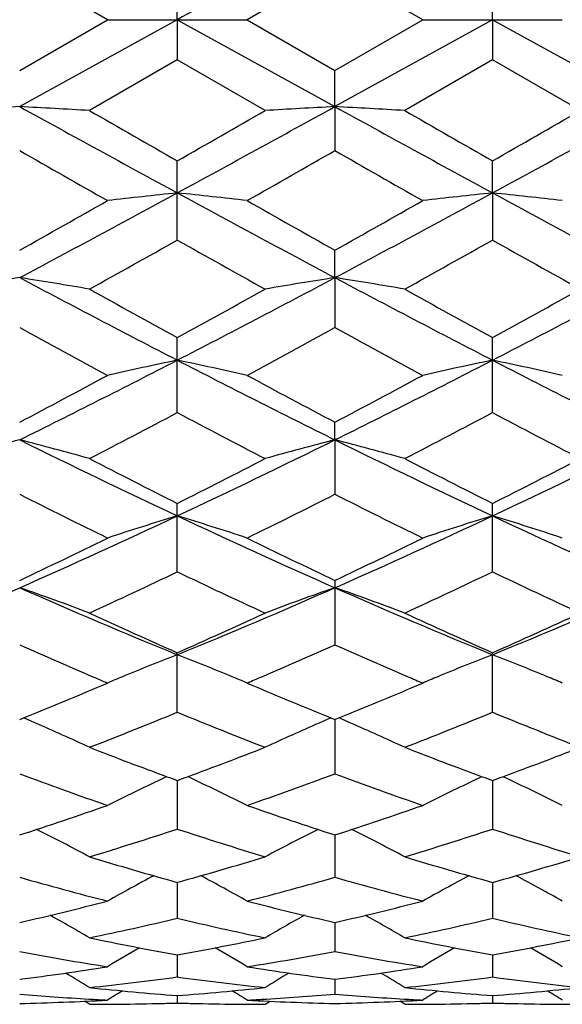
# Model space of a CAD drawing. Units: inches. Extents: x 0 to 11, y 0 to 8.5.
# Drawn here: x 8.3 to 8.4, y 5.4 to 5.5 of the extents above; entities that cross this region are included whole.
import ezdxf

# ---------------------------------------------------------------- set-up
doc = ezdxf.new("R2010")
doc.units = ezdxf.units.IN
doc.header["$LTSCALE"] = 0.605
doc.header["$MEASUREMENT"] = 0
doc.layers.get('0').update_dxf_attribs({"linetype": 'CONTINUOUS'})

msp = doc.modelspace()

# ---------------------------------------------------------------- linework, layer by layer
at = {"color": 7, "linetype": 'Continuous'}
for p, q in [((8.3418931709, 5.531138409), (8.3269568665, 5.539757808099999)), ((8.3805707285, 5.539758356599999), (8.3656329557, 5.5311384087)), ((8.395506667100001, 5.531138409), (8.3805707285, 5.539758356599999)), ((8.3537637099, 5.531138409), (8.3537639765, 5.5379894553)), ((8.4073776627, 5.531138409), (8.4073778452, 5.5379901298)), ((8.3269568682, 5.522519009400001), (8.3418931709, 5.531138409)), ((8.3537637099, 5.531138409), (8.326956962899999, 5.5163433352)), ((8.3418931709, 5.531138409), (8.3656329547, 5.5311384091)), ((8.3537637099, 5.531138409), (8.3537639765, 5.5242873651)), ((8.3537637099, 5.531138409), (8.3805710057, 5.5163432838)), ((8.3656329557, 5.5311384087), (8.3805707296, 5.522518460700001)), ((8.3805707296, 5.522518460700001), (8.395506667100001, 5.531138409)), ((8.4073776627, 5.531138409), (8.3805710057, 5.5163432838)), ((8.395506667100001, 5.531138409), (8.4192477235, 5.531138409)), ((8.4073776627, 5.531138409), (8.4073778452, 5.5242866884)), ((8.4073776627, 5.531138409), (8.434184586499999, 5.5163432266)), ((8.3537639785, 5.5242873639), (8.338827882, 5.5156834586)), ((8.368701571699999, 5.5156834588), (8.3537639785, 5.5242873639)), ((8.407377844700001, 5.5242866885), (8.3924418218, 5.515683459400001)), ((8.4223151748, 5.5156834588), (8.407377844700001, 5.5242866885)), ((8.3805710057, 5.5163432838), (8.3805707296, 5.522518460700001)), ((8.3805710057, 5.5163432838), (8.3805707296, 5.508874323400001)), ((8.3537639765, 5.4936517293), (8.3537639765, 5.5071205149)), ((8.4073776627, 5.501674464400001), (8.4073778452, 5.507121183)), ((8.4073776627, 5.501674464400001), (8.4073778452, 5.4936510688)), ((8.3805710057, 5.4872568635), (8.3805707296, 5.4919279704)), ((8.3805710057, 5.4872568635), (8.3805707296, 5.4787484675)), ((8.3537639765, 5.464292657300001), (8.3537639765, 5.4770694751)), ((8.4073778452, 5.4642920355), (8.4073778452, 5.477070114)), ((8.3805710057, 5.459664776599999), (8.3805707296, 5.462672744600001)), ((8.3805710057, 5.459664776599999), (8.3805707296, 5.4504066883)), ((8.3537639765, 5.4372099373), (8.3537639765, 5.448859688)), ((8.4073778452, 5.437209375399999), (8.4073778452, 5.448860276)), ((8.3805707296, 5.435749034800001), (8.3805707296, 5.424814131000001)), ((8.3537639765, 5.4133258387), (8.3537639765, 5.423451804)), ((8.4073778452, 5.413325355800001), (8.4073778452, 5.423452321)), ((8.3409117684, 5.417876336900001), (8.3418931709, 5.4182943887)), ((8.3656329557, 5.418294388500001), (8.3666176726, 5.417874899199999)), ((8.3945221441, 5.4178749669), (8.395506667100001, 5.4182943887)), ((8.3269568682, 5.4120740823), (8.3276333026, 5.412349964)), ((8.3798945491, 5.4123485778), (8.3805707296, 5.4120736958)), ((8.3805707296, 5.4120736958), (8.3812472232, 5.4123496217)), ((8.380570989299999, 5.412073794099999), (8.3805707296, 5.4028423194)), ((8.3537637513, 5.4017111091), (8.3537639765, 5.393453706)), ((8.4073776911, 5.4017115113), (8.4073778452, 5.393453318400001)), ((8.3805709362, 5.39245299), (8.3805707296, 5.3852394774)), ((8.3537638041, 5.3843778256), (8.3537639765, 5.378270260599999)), ((8.4073777272, 5.3843781356), (8.4073778452, 5.3782699817)), ((8.3805708792, 5.377555019600001), (8.3805707296, 5.372605048400001)), ((8.3537638628, 5.3720423071), (8.3537639765, 5.3682925567)), ((8.4073777674, 5.372042511599999), (8.4073778452, 5.3682923959)), ((8.3805708131, 5.367887046), (8.3805707296, 5.365369282900001)), ((8.3537639335, 5.3651244629), (8.3537639765, 5.363860373000001)), ((8.4073778158, 5.3651245515), (8.4073778452, 5.3638603358)), ((8.3388278823, 5.3636384086), (8.337992269199999, 5.3641617336)), ((8.368701571699999, 5.363638409), (8.3695366198, 5.3641620926)), ((8.3924418227, 5.3636384073), (8.391606147200001, 5.3641617334))]:
    msp.add_line(p, q, dxfattribs=at)
for centre, radius, start, end in [((15.3799577436, -7.167942914099999), 14.5132377177, 118.8341592374, 118.9550380707), ((8.4568788264, 3.0720972655), 2.4476965784, 93.0426460521, 93.32093894030002), ((8.1970828568, 3.072852424), 2.4469399496, 86.67914179469999, 86.9575320641), ((11.2044576144, 10.7429816051), 5.9663856399, 241.1652285951, 241.4586787474), ((5.51415832, 10.7228435081), 5.943396862999999, 298.5401728323001, 298.8347624422), ((8.510593444500001, 3.0703124503), 2.4494841646, 93.04277937129999, 93.32084572650001), ((8.2506816251, 3.0724095335), 2.4473829751, 86.67938781770002, 86.9577252325), ((11.264350777, 10.7545023932), 5.9795063864, 241.1657626485, 241.4585673124), ((5.560996606900001, 10.7352184428), 5.9575051564, 298.5405568646, 298.834444853), ((11.7478219564, 11.4445852431), 6.839087436900001, 240.102002014, 240.2462373573), ((5.3026490383, 10.8469368744), 6.1500358632, 299.7431931895, 299.9036008377), ((11.8341969068, 11.5021680538), 6.905336766900001, 240.1045044544, 240.2473527474), ((5.2682391449, 11.000820339), 6.3273155601, 299.7439538687, 299.8998620926), ((10.6392503681, 9.5483025015), 4.654426455899999, 240.2118480032, 240.4234832163), ((5.8819766122, 9.8753054137), 5.030774593999999, 299.583577817, 299.7793983586), ((10.6982487494, 9.5573915045), 4.6649890424, 240.2099079657, 240.4210633961), ((6.690988991499999, 8.5612127559), 3.4821825187, 298.0220348036, 298.5228598293), ((8.4849653104, 4.2621120931), 1.2464864298, 96.0419818743, 96.5909557178), ((8.2224454708, 4.2611990505), 1.2474066776, 83.4085949456, 83.95710470899999), ((10.0083913424, 8.546094117400001), 3.4650085706, 241.4761307687, 241.9794472857), ((6.7453353005, 8.559781546), 3.4805752019, 298.0224612602, 298.5235184367), ((8.5385334473, 4.2625953206), 1.2460011896, 96.0422250528, 96.59143420099998), ((8.2761780119, 4.262300589800001), 1.2462989006, 83.4081605102, 83.9571957429), ((10.0651965757, 8.5519230032), 3.4716537409, 241.4757917822, 241.9781417878), ((6.5635430473, 8.6331069052), 3.6023089885, 299.3092476677999, 299.5820547205), ((10.1793237945, 8.6958208799), 3.6742948118, 240.4214685002, 240.6889548496), ((6.6235553475, 8.6214976283), 3.5890540949, 299.3108979081, 299.5847115945), ((6.8417570888, 8.1801233201), 3.0827413858, 299.0537372787, 299.3717919796), ((9.8361714908, 8.127452201799999), 3.0223231082, 240.6274626481, 240.9519002574), ((6.9037963762, 8.1652535539), 3.0656511659, 299.0510470935, 299.3708676559), ((9.8718547075, 8.0955422208), 2.9857210265, 240.6269745974, 240.955378934), ((8.460204967300001, 4.6421128663), 0.8555838151, 98.95967437330002, 99.7653393195), ((8.1937423818, 4.642279708), 0.8554138039, 80.2349395051, 81.04079660390002), ((9.472681867, 7.6416697905), 2.440118841, 241.9957848782, 242.7063749054), ((7.239414409199999, 7.6330164452), 2.4303338372, 297.2914514477, 298.0049122804999), ((8.5139219612, 4.6414967476), 0.8562082987999999, 98.9600601385, 99.76506971450002), ((9.527267356, 7.643578754400001), 2.4422605546, 241.9966927241, 242.7066533662), ((8.2473410943, 4.6421285642), 0.8555653403, 80.2356512422, 81.0413571812), ((7.2914417197, 7.636079101699999), 2.4337828581, 297.2915894064, 298.0040268253999), ((9.578378107, 7.7171068647), 2.552929156, 240.9521164649, 241.3348542875), ((7.1799088934, 7.6252085586), 2.4479455219, 298.6544904812, 299.0536733931), ((9.636384364, 7.7252415264), 2.5621732422, 240.9545736274, 241.3359222822), ((7.2203601527, 7.6492276331), 2.4753341774, 298.6552559351, 299.0500094964), ((9.3647801378, 7.370551852999999), 2.157776439, 241.2513011621, 241.7026960811), ((7.3044655367, 7.441056715299999), 2.2380026895, 298.3045573359, 298.739810321), ((9.4194640537, 7.3723529166), 2.1598697058, 241.2493871558, 241.7003426795), ((7.497781309700001, 7.133533585199999), 1.8679850695, 296.3521980256, 297.2734898867), ((8.489820079600001, 4.8194303065), 0.6677903646, 101.7558164692, 102.798148505), ((8.2175795789, 4.8189172019), 0.6683187373, 77.20102301840001, 78.24242253759999), ((9.2059309762, 7.1259879687), 1.8595300646, 242.7244553276, 243.6499548062), ((7.5512624786, 7.1337296656), 1.8682199778, 296.3531769052, 297.2743573318), ((8.5433872064, 4.8196821236), 0.667534532, 101.7562809073, 102.7990552613), ((8.2713159526, 4.8194958246), 0.6677275521, 77.2001993088, 78.24259381899999), ((9.2614159461, 7.129602788500001), 1.863600174, 242.7242544546, 243.647729658), ((7.4476291109, 7.1312422491), 1.8860911492, 297.7890126702, 298.3031219402), ((9.270445439500001, 7.151100714400001), 1.9085769591, 241.7007278832, 242.2088262132), ((7.502914590800001, 7.1279585762), 1.8824072883, 297.7905905159, 298.3057032691), ((7.546528152400001, 6.9888257811), 1.725059689, 297.3411922458, 297.9010886199), ((9.1509699078, 6.9698074288), 1.7035586362, 242.0977145692, 242.6647221967), ((7.602590283400001, 6.984260128), 1.7198796531, 297.3386022375, 297.9001731986), ((9.1992777013, 6.9597583853), 1.6921953156, 242.097271506, 242.6680690734), ((8.466420663500001, 4.916646527799999), 0.5606417861, 104.4039839451, 105.6601118927), ((8.1875252239, 4.916742574), 0.5605408085, 74.3403360935, 75.59673817550001), ((8.9940627184, 6.8074652446), 1.5038602063, 243.6664800226, 244.8005694791), ((7.716134873200001, 6.8019874484), 1.4977668474, 295.1962258914, 296.3349440873), ((8.5201421915, 4.9162514438), 0.561050948, 104.4045852794, 105.6596918289), ((8.2411240741, 4.9166486105), 0.5606353569, 74.3414431632, 75.5976166696), ((9.047988782300001, 6.808171163200001), 1.5046315041, 243.6677599149, 244.8012548129), ((7.7690169821, 6.8035511516), 1.4994930055, 295.196098553, 296.3334824564), ((9.0433411907, 6.8193990988), 1.5342408582, 242.6649273086, 243.2910687266), ((7.6824136757, 6.783795876699999), 1.4942442419, 296.6981962346, 297.3411490964), ((9.0984245294, 6.8223796654), 1.5375633427, 242.6672874606, 243.2920635474), ((7.7315469733, 6.7926616664), 1.5041773647, 296.6989513212, 297.3376390874), ((8.9470064489, 6.675625610499999), 1.373180275, 243.1572923631, 243.8536447290001), ((7.745591739, 6.7056176444), 1.4066815054, 296.1538467839, 296.8336770534), ((9.0009978221, 6.676273972000001), 1.373928809, 243.1554454353, 243.8514137153), ((7.8209241571, 6.5802311802), 1.2524987647, 293.8296425979, 295.1773281888), ((8.4971827679, 4.9738816861), 0.4941156566, 106.8731647249, 108.3172226493), ((8.2102066917, 4.973499959100001), 0.494520994, 71.6816450794, 73.12437633980001), ((8.884340775, 6.575258652400001), 1.2470361412, 244.8195531286, 246.1731718659), ((7.874324399600001, 6.5806312305), 1.2529513983, 293.8311887039, 295.1783969074), ((8.5507483475, 4.974060796), 0.4939305629, 106.8738133489, 108.3184756266), ((8.2639488721, 4.9739160546), 0.494085939, 71.6805060396, 73.1246106101), ((8.9391749162, 6.5778518522), 1.249901742, 244.8195045132, 246.1700181745), ((7.7912495752, 6.564362968099999), 1.2493000819, 295.3918057894, 296.152489047), ((8.9213049348, 6.5748166132), 1.2608998489, 243.8517808845, 244.6055351858), ((7.8455284516, 6.562887171900001), 1.2476820986, 295.3932690485, 296.1549326855001), ((7.848168919, 6.4946269321), 1.1720738329, 294.7477844203, 295.5544035874), ((8.8544789269, 6.4843368477), 1.1606852419, 244.4438147392, 245.2584154263), ((7.902768497, 6.4926067231), 1.1698265493, 294.7453645582, 295.5535183728), ((8.9059395847, 6.4798154926), 1.1556778635, 244.4434325632, 245.261539249), ((7.895817561799999, 6.4115109643), 1.0679035438, 292.2483985261, 293.8112562444), ((8.1792656166, 5.0092087738), 0.4502124981, 69.2423770074, 70.8496552713), ((8.7585601682, 6.412619753), 1.0691052025, 246.1899935499, 247.7510855955), ((7.9506879501, 6.4086212718), 1.0647529104, 292.2446827159, 293.8121763993), ((8.5284085922, 5.0088277942), 0.4506200512, 109.1520330207, 110.7576653878), ((8.2328646754, 5.0091381975), 0.4502837668, 69.24378907749998, 70.8507861226), ((8.8122895641, 6.412956987999999), 1.0694606116, 246.1916406387, 247.7521926799), ((8.0038981779, 6.4096290601), 1.0658381016, 292.2442710631, 293.8101326922), ((8.7885553438, 6.4061174751), 1.0745582136, 245.258618722, 246.132472176), ((7.9273924533, 6.387571615800001), 1.0541914851, 293.8568903671, 294.7477011418), ((8.8427987997, 6.4075821662), 1.0761519222, 245.2608163364, 246.13336088), ((7.9790922029, 6.3918672405), 1.0588937848, 293.8576155527, 294.7444457512), ((8.7329458259, 6.3345648529), 0.9962299837, 245.9505251737, 246.7321418869), ((7.9683720106, 6.348786245), 1.0117471262, 293.2738667833, 294.0424135078), ((8.78682271, 6.3350850721), 0.9968118456999999, 245.9488950366, 246.7300374023), ((8.506934742, 5.0286377788), 0.4231680628, 111.2207779077, 112.5795934026), ((8.200455154, 5.028343484800001), 0.4234921805, 67.4185129386, 68.7762895722), ((8.560489325199999, 5.0288065295), 0.4229896965, 111.2215323945, 112.5809485162), ((8.2542007326, 5.0286776301), 0.4231334805, 67.41769499729999, 68.7765470575), ((8.719867240900001, 6.3042341137), 0.9631996646, 246.734123987, 246.895143788), ((8.5035921221, 5.0366965161), 0.4144435875, 112.7733694013, 112.9644015442), ((8.504291652000001, 5.0350302324), 0.4162507519, 112.5815202898, 112.773369396), ((8.2030810107, 5.0346929433), 0.4166211865, 67.225029225, 67.4166385603), ((8.2038064291, 5.036420759599999), 0.4147472652, 67.034234341, 67.2250291379), ((7.9850757049, 6.3102060564), 0.9697062672, 293.1067764352, 293.2679344132), ((8.7732955039, 6.3037170302), 0.9626513695000001, 246.7320868873, 246.8932072831001), ((8.5571814687, 5.0367809348), 0.4143564371, 112.7747786146, 112.9658812521), ((8.5578737986, 5.0351319155), 0.4161448961, 112.5828567047, 112.7747786184), ((8.2568359275, 5.035049442), 0.4162382611, 67.2239394951, 67.4158106732), ((8.2575639879, 5.036783458), 0.4143576008, 67.0328452235, 67.22393943539998), ((7.9812386883, 6.2632312352), 0.9186890842000001, 292.1512669619, 293.0482933811), ((8.7285629687, 6.2687303612), 0.9246401602, 246.9555900361, 247.8467302449), ((8.0351602847, 6.2624173338), 0.9178195653, 292.1526271556, 293.0502743522), ((8.1672677094, 5.0378563248), 0.4073857517, 66.5087141649, 66.8184055004), ((8.0216239566, 6.2224302417), 0.874623881, 291.2645476665, 292.3183114703), ((8.6832687671, 6.2159176909), 0.8675984618000001, 247.6793553959, 248.7417441242), ((8.5403808268, 5.0376061977), 0.4076627434, 113.1833757475, 113.4928871832), ((8.220834978500001, 5.0377239067), 0.407525528, 66.5100758372, 66.8196857941), ((8.0756741686, 6.2214000165), 0.8735055731, 291.2623875477, 292.3174842785), ((8.7359240298, 6.213570304), 0.8650633347, 247.6790538949, 248.7445281154), ((8.1706712185, 5.0455985556), 0.3989285217, 65.0693616886, 66.51378427510001), ((8.5370218378, 5.0452469644), 0.3993163133, 113.4879108134, 114.9306604894), ((8.22427717, 5.045554668299999), 0.3989716863, 65.07097793140002, 66.5152014833), ((8.6360915472, 6.1714775938), 0.8199084818000001, 248.7426786437, 249.7272369459), ((8.0753714435, 6.1611700872), 0.8088761532, 290.2642554302, 291.2623615272), ((8.689973989, 6.172244199600001), 0.8207202763, 248.7446127499, 249.7281760443), ((8.1280819975, 6.163604585599999), 0.8114724164, 290.2645776447001, 291.2594478358), ((8.5935755308, 6.1207726143), 0.7658393596999999, 249.6264605779999, 250.8139947522), ((8.5147239266, 5.0531233818), 0.3852861587, 115.136310308, 116.6524633493), ((8.5174794714, 5.0473259235), 0.3917050794, 114.9897485406, 115.1409894427), ((8.6250559549, 6.1418971118), 0.7883366866, 249.7346970803, 249.8711735993), ((8.0826870245, 6.1414438368), 0.7878371009, 290.1254878352, 290.2620308725001), ((8.189961200900001, 5.0471885621), 0.3918661255, 64.8560653815, 65.0071816334), ((8.192630139, 5.0528028216), 0.3856498412, 63.34605380399999, 64.8606078613), ((8.110421646599999, 6.1306115023), 0.7762915093000001, 289.1933510447001, 290.3650062721), ((8.6472525797, 6.1208839676), 0.7659654141, 249.6249203578, 250.8122422821), ((8.5682931907, 5.0532365513), 0.3851651728, 115.137402435, 116.6541343625), ((8.571009289700001, 5.0475223789), 0.3914919399, 114.9907305783, 115.1420177645), ((8.6791678373, 6.143276871599999), 0.7898031526, 249.7354577083, 249.8716869693999), ((8.1356682687, 6.143147305499999), 0.7896538276, 290.1260697278, 290.2623131797001), ((8.2437057634, 5.047468708399999), 0.3915575305, 64.8560441082, 65.0072019909), ((8.246389089900001, 5.0531131735), 0.3853077893, 63.3445126563, 64.8606186535), ((8.1042141589, 6.0802969597), 0.723009858, 287.9433798398999, 289.1920438561), ((8.604810544, 6.0847814671), 0.7277377634000001, 250.8125956542, 252.0532646655), ((8.1579698824, 6.0798151388), 0.722508061, 287.9444409594, 289.193952563), ((8.1616719925, 5.0574695251), 0.3756537627000001, 61.8622131823, 63.4090058869), ((8.1362801877, 6.0547328478), 0.6961244904999999, 286.9157235342, 288.205181641), ((8.5698680804, 6.0504367922), 0.6916124362, 251.792204612, 253.0901936743), ((8.546029150499999, 5.057148924), 0.3760174415999999, 116.5927472173, 118.1378179984), ((8.215278935, 5.0574319962), 0.3756901557, 61.8639711309, 63.41061511709999), ((8.1900833307, 6.054185459099999), 0.6955457337000001, 286.9139321929, 288.2044479327), ((8.6230635649, 6.049156815), 0.6902661845, 251.7920059324, 253.0924961508001), ((8.5309954248, 6.0208456596), 0.6606832187, 253.0904392741, 254.439556032), ((8.1785007085, 6.014152169299999), 0.6537070921, 285.5516370003, 286.9152780253), ((8.5847402379, 6.0213397945), 0.6611940556, 253.0920432481, 254.4401038446), ((8.2317361787, 6.0154873623), 0.6550945404, 285.5522193296, 286.9129418491), ((8.49877041, 5.9907230673), 0.6293890657, 254.1580525815, 255.5666751352), ((8.5229484883, 5.0596234602), 0.3690414222, 117.9874065853, 119.3806661069), ((8.1843876792, 5.0593066101), 0.3694107158, 60.6177712447, 62.00942632189999), ((8.2071267062, 5.9967668989), 0.6356481841, 284.4397383118, 285.8346238495), ((8.5524058716, 5.9907482742), 0.6294189521, 254.1567807335, 255.565310666), ((8.5765200581, 5.05972124), 0.3689356496, 117.9887407897, 119.3824424324), ((8.2381546185, 5.0595984901), 0.3690817212, 60.6161241453, 62.00912136140001), ((8.1914955437, 5.9653328138), 0.6031851087, 282.9779881853, 284.4384065027), ((8.5167417131, 5.9682676314), 0.606204548, 255.5656666264, 257.0189503786), ((8.2451711447, 5.9650292805), 0.6028756772, 282.9787441731001, 284.439883326), ((8.1544269008, 5.0605705235), 0.3644691256, 59.6059601669, 60.8167186968), ((8.5532902679, 5.0602507648), 0.3648399121, 119.1847241664, 120.3940612343), ((8.208040517999999, 5.0605468911), 0.3644896728, 59.6077957467, 60.81850263500001), ((8.2188834672, 5.9496525478), 0.5870864277000001, 281.7887897448, 283.282093392), ((8.488034989400001, 5.9469650887), 0.5843308266, 256.7155302612, 258.2160197352), ((8.2725681134, 5.9493791202), 0.5868043217, 281.7874860063, 283.281494723), ((8.54149108, 5.9462932319), 0.5836409622, 256.7154550588, 258.217687106), ((8.454450914199999, 5.9291932403), 0.5661757848, 258.2163009349, 259.7562102723), ((8.253835264500001, 5.9253567829), 0.5622656437, 280.2372806627, 281.7880497071), ((8.5081159623, 5.929493804), 0.5664804513, 258.2174488213, 259.7565187746), ((8.3073113761, 5.926094376799999), 0.5630157704, 280.2377398977, 281.7864120256), ((8.4274991736, 5.9117712542), 0.5484607025, 259.4369598744, 261.0203232958001), ((8.529106757300001, 5.0605723119), 0.3616830179, 120.1740723945, 121.1725968743), ((8.1782081983, 5.060242722), 0.362074326, 58.8258085053, 59.82307259789999), ((8.2794438102, 5.9151776987), 0.5519164181, 278.9842759900999, 280.5578782441999), ((8.4811167212, 5.9117433187), 0.5484337418, 259.4360429581, 261.0194496993001), ((8.582684569, 5.0606536249), 0.3615949748, 120.1756406283, 121.1744281134), ((8.2319825056, 5.0605272801), 0.3617482747, 58.824098156, 59.8223267134), ((8.2584819521, 5.8976859076), 0.5342054192, 277.3644844523, 278.9829602561), ((8.1495312349, 5.0603481087), 0.3599393451, 58.27029863569999, 59.02525816090001), ((8.4492774684, 5.8993268078), 0.5358626208, 261.0197960842, 262.6334238715), ((8.558195285, 5.0600297536), 0.3603137581, 120.9756864854, 121.7297307685), ((8.3121168979, 5.8974945655), 0.5340130747999999, 277.3648707221, 278.9838926098), ((8.2031502442, 5.0603338669), 0.3599487915, 58.27217701470001, 59.0271390807), ((8.2832991531, 5.8895076087), 0.5259566757999999, 276.0603891986, 277.6993290806), ((8.424061979, 5.8881709556), 0.5246097228000001, 262.2991684721, 263.9424789767), ((8.3369296414, 5.8894133777), 0.5258612242, 276.059680182, 277.6989075475), ((8.4776383554, 5.887897755499999), 0.5243341198, 262.2992301055, 263.9433738092), ((8.3690263197, 5.8733661477), 0.5097359432, 265.2658881950999, 266.5902563803), ((8.3932883615, 5.879716114400001), 0.5161071231000001, 263.9427776441, 265.6078888450999), ((8.5324451494, 5.0601024951), 0.3589963599, 121.5822093931, 122.058904115), ((8.3143921026, 5.878107916799999), 0.5144919696, 274.3888922185, 276.0593975537), ((8.1748472336, 5.059748143399999), 0.3594207442, 57.93950018670001, 58.4155399338), ((8.338431496, 5.8743696822), 0.5107417348, 273.3346348489, 274.7326225131), ((8.4226403487, 5.8733184685), 0.509688362, 265.2654264006, 266.5899257427), ((8.4469149946, 5.879886634199999), 0.5162780303, 263.943373723, 265.6079249068), ((8.5860294628, 5.060170988299999), 0.3589228219, 121.5839625783, 122.060759536), ((8.3679779732, 5.878437287300001), 0.5148224272999999, 274.389194662, 276.0585972908), ((8.2286265066, 5.0600313206), 0.3590934334000001, 57.93776110949999, 58.41426380090001), ((8.3150384679, 5.8682468298), 0.50460899, 271.3533994875, 273.0506558792), ((8.368879015, 5.870957893), 0.5073231906, 266.5906867028, 266.950848945), ((8.338827854, 5.866088556699999), 0.5024501477000001, 270.00000319, 270.2860413796), ((8.3388274389, 5.8661682343), 0.5025298263, 270.2860433568, 270.5711754326), ((8.338822759, 5.8665369748), 0.5028985952, 270.5712897966, 271.4209677083), ((8.33880779, 5.8671721442), 0.5035339405, 271.4208782060001, 271.7020749956), ((8.3687237593, 5.8673834319), 0.5037452416, 268.2982303947, 268.5816112114), ((8.3687080657, 5.8667135598), 0.5030751864, 268.5815095617, 269.432341193), ((8.368702499, 5.8662641543), 0.5026257477, 269.4324681819999, 269.6494955704), ((8.3687016562, 5.8661203333), 0.5024819242, 269.649491342, 269.999990361), ((8.3386384785, 5.8710766288), 0.5074422176, 273.0494113194, 273.3329317758), ((8.3925045958, 5.868698143600001), 0.5050605657, 266.9501501814, 268.6460558342), ((8.3686551291, 5.868137204500001), 0.5044993517, 271.3533755934, 273.0509595155), ((8.422489025700001, 5.8708449257), 0.5072101978, 266.5903690187, 266.9505633217), ((8.392441797, 5.8661844968), 0.5025460877000001, 270.000002832, 270.2857828295), ((8.3924414398, 5.866252752899999), 0.5026143448, 270.2857847305, 270.5707464406), ((8.3924372102, 5.8665851859), 0.5029468035, 270.5708510168, 271.4205648111001), ((8.3924235494, 5.8671646037), 0.5035263818, 271.4204842813, 271.7018850408), ((8.4223342077, 5.8672950619), 0.5036568439, 268.2983206084, 268.5817528874), ((8.4223203752, 5.8667062456), 0.5030678656, 268.581668009, 269.4325014359999), ((8.4223158267, 5.866344248300001), 0.502705841, 269.4326111808, 269.6497162976), ((8.422315233600001, 5.866243564299999), 0.5026051553, 269.6497137381, 269.9999932936001)]:
    msp.add_arc(centre, radius, start, end, dxfattribs=at)

doc.saveas('drawing.dxf')
